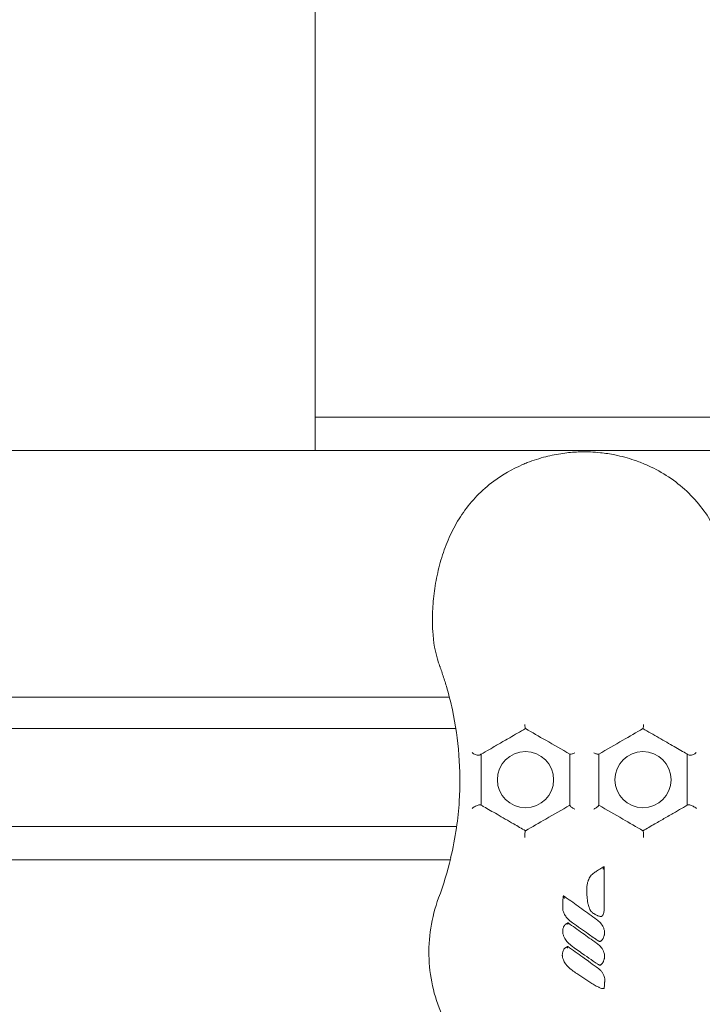
# Model space of a CAD drawing. Units: millimetres. Extents: x -14376 to 4185, y -2567 to 12420.
# Drawn here: x -1878 to -1744, y 5875 to 6068 of the extents above; entities that cross this region are included whole.
import ezdxf

# ---------------------------------------------------------------- set-up
doc = ezdxf.new("R2010")
doc.units = ezdxf.units.MM
doc.header["$MEASUREMENT"] = 0
doc.header["$PDMODE"] = 34
doc.layers.add('BSF_BEM-SI-MIN', color=7, linetype='Continuous')
doc.styles.get("Standard").update_dxf_attribs({"font": 'arial.ttf'})
doc.dimstyles.new('Europa 1-100', dxfattribs={"dimscale": 100, "dimtxt": 2, "dimasz": 2, "dimexe": 2, "dimexo": 3, "dimgap": 2, "dimtad": 0, "dimlfac": 0.001, "dimzin": 0, "dimtxsty": 'Standard', "dimcen": 0, "dimadec": 0, "dimazin": 0, "dimtfac": 1, "dimtofl": 0, "dimtmove": 0, "dimatfit": 3, "dimfxl": 2, "dimfxlon": 1, "dimtolj": 1, "dimtzin": 0, "dimlwd": -1, "dimlwe": -1, "dimarcsym": 0})

# ---------------------------------------------------------------- blocks, each defined once
blk = doc.blocks.new('*D125')
at = {"layer": 'BSF_BEM-SI-MIN', "color": 0, "transparency": 16777216}
for p, q in [((-13976.09, 12420.19), (-14376.09, 12420.19)), ((-14176.09, 12220.19), (-14176.09, 6088.41)), ((-14176.09, -1326.86), (-14176.09, 4804.92)), ((-13976.09, -1526.86), (-14376.09, -1526.86))]:
    blk.add_line(p, q, dxfattribs=at)
for points in [[(-14209.43, 12220.19), (-14142.76, 12220.19), (-14176.09, 12420.19)], [(-14209.43, -1326.86), (-14142.76, -1326.86), (-14176.09, -1526.86)]]:
    blk.add_solid(points, dxfattribs=at)
at = {"layer": 'Defpoints', "color": 0, "transparency": 16777216}
for p in [(-14176.09, 12420.19), (-6882.34, 12420.19), (-1516.01, -1526.86)]:
    blk.add_point(p, dxfattribs=at)
at = {"layer": 'BSF_BEM-SI-MIN', "color": 0, "transparency": 16777216, "insert": (-14176.09, 5446.66), "char_height": 200, "attachment_point": 5, "rotation": 90}
blk.add_mtext('\\A1;13,95m', dxfattribs=at)
blk = doc.blocks.new('*D126')
at = {"layer": 'BSF_BEM-SI-MIN', "color": 0, "transparency": 16777216}
for p, q in [((-13547.53, 10415.85), (-13947.53, 10415.85)), ((-13747.53, 10215.85), (-13747.53, 5822.43)), ((-13747.53, 145.52), (-13747.53, 4538.94)), ((-13547.74, -54.48), (-13947.53, -54.48))]:
    blk.add_line(p, q, dxfattribs=at)
for points in [[(-13780.87, 10215.85), (-13714.2, 10215.85), (-13747.53, 10415.85)], [(-13780.87, 145.52), (-13714.2, 145.52), (-13747.53, -54.48)]]:
    blk.add_solid(points, dxfattribs=at)
at = {"layer": 'Defpoints', "color": 0, "transparency": 16777216}
for p in [(-13747.53, 10415.85), (-6865.84, 10415.85), (-1494.72, -54.48, 403.55)]:
    blk.add_point(p, dxfattribs=at)
at = {"layer": 'BSF_BEM-SI-MIN', "color": 0, "transparency": 16777216, "insert": (-13747.53, 5180.68), "char_height": 200, "attachment_point": 5, "rotation": 90}
blk.add_mtext('\\A1;10,47m', dxfattribs=at)
blk = doc.blocks.new('A$C8d81b3e7')
at = {"color": 0, "linetype": 'Continuous', "lineweight": 0}
for p, q in [((-1819.75, 6236.71), (-1819.75, 5983.54)), ((-1718.66, 5990.02), (-1819.75, 5990.02)), ((-2657.07, 5983.54), (-1713.88, 5983.54)), ((-2540.67, 5935.24), (-1793.47, 5935.24)), ((-2541.94, 5929.11), (-1792.2, 5929.11)), ((-1792.05, 5909.87), (-2542.09, 5909.87)), ((-2540.84, 5903.39), (-1793.3, 5903.39))]:
    blk.add_line(p, q, dxfattribs=at)
for centre in [(-1778.57, 5919.06), (-1755.57, 5919.06)]:
    blk.add_circle(centre, 5.5, dxfattribs=at)
for points, knots in [([(-1779.15, 5980.74), (-1778.84, 5980.88), (-1778.53, 5981.01), (-1777.04, 5981.59), (-1775.84, 5981.98), (-1773.5, 5982.57), (-1772.38, 5982.79), (-1770.25, 5983.09), (-1769.24, 5983.18), (-1767.44, 5983.25), (-1766.64, 5983.25), (-1765.19, 5983.19), (-1764.54, 5983.14), (-1762.94, 5982.97), (-1761.99, 5982.83), (-1759.76, 5982.38), (-1758.5, 5982.04), (-1756.49, 5981.36), (-1755.73, 5981.06), (-1754.98, 5980.74)], [-44.311851, -44.311851, -44.311851, -44.311851, -43.658236, -43.658236, -41.257067, -41.257067, -39.129249, -39.129249, -37.292414, -37.292414, -35.843633, -35.843633, -34.649705, -34.649705, -32.885667, -32.885667, -30.41455, -30.41455, -28.85561, -28.85561, -28.85561, -28.85561]), ([(-1795.57, 5941.93), (-1796.25, 5943.91), (-1796.6, 5946), (-1796.81, 5949.41), (-1796.81, 5950.7), (-1796.7, 5953.32), (-1796.58, 5954.66), (-1796.21, 5957.35), (-1795.96, 5958.71), (-1795.32, 5961.4), (-1794.94, 5962.73), (-1794.01, 5965.35), (-1793.47, 5966.63), (-1792.22, 5969.09), (-1791.51, 5970.28), (-1789.92, 5972.54), (-1789.03, 5973.62), (-1787.05, 5975.66), (-1785.95, 5976.62), (-1783.05, 5978.79), (-1781.17, 5979.87), (-1779.15, 5980.74)], [0, 0, 0, 0, 6.387677, 6.387677, 10.144345, 10.144345, 13.973012, 13.973012, 17.814726, 17.814726, 21.657379, 21.657379, 25.496687, 25.496687, 29.354133, 29.354133, 33.310765, 33.310765, 37.524543, 37.524543, 43.825082, 43.825082, 43.825082, 43.825082]), ([(-1754.98, 5980.74), (-1753.6, 5980.14), (-1752.28, 5979.44), (-1749.75, 5977.83), (-1748.54, 5976.92), (-1746.29, 5974.9), (-1745.24, 5973.78), (-1743.41, 5971.45), (-1742.61, 5970.26), (-1741.23, 5967.79), (-1740.63, 5966.53), (-1739.6, 5963.94), (-1739.17, 5962.62), (-1738.45, 5959.94), (-1738.16, 5958.59), (-1737.71, 5955.89), (-1737.55, 5954.54), (-1737.35, 5951.87), (-1737.32, 5950.55), (-1737.39, 5947.98), (-1737.5, 5946.73), (-1737.89, 5944.28), (-1738.17, 5943.09), (-1738.57, 5941.93)], [0, 0, 0, 0, 4.33126, 4.33126, 8.71382, 8.71382, 13.09638, 13.09638, 17.12101, 17.12101, 20.997469, 20.997469, 24.837805, 24.837805, 28.679423, 28.679423, 32.522236, 32.522236, 36.357535, 36.357535, 40.091569, 40.091569, 43.825604, 43.825604, 43.825604, 43.825604]), ([(-1795.17, 5940.79), (-1795.2, 5940.86), (-1795.23, 5940.94), (-1795.28, 5941.09), (-1795.31, 5941.17), (-1795.36, 5941.32), (-1795.39, 5941.4), (-1795.44, 5941.55), (-1795.47, 5941.63), (-1795.52, 5941.78), (-1795.55, 5941.86), (-1795.57, 5941.93)], [0, 0, 0, 0, 0.296149, 0.296149, 0.592299, 0.592299, 0.888448, 0.888448, 1.184598, 1.184598, 1.480747, 1.480747, 1.480747, 1.480747]), ([(-1793.22, 5903.74), (-1792.75, 5905.69), (-1792.37, 5907.67), (-1791.83, 5911.37), (-1791.65, 5913.1), (-1791.34, 5917.87), (-1791.37, 5920.9), (-1791.82, 5926.87), (-1792.25, 5929.81), (-1793.21, 5934.27), (-1793.6, 5935.81), (-1794.28, 5938.12), (-1794.52, 5938.89), (-1794.91, 5940.03), (-1795.04, 5940.41), (-1795.17, 5940.79)], [-47.595119, -47.595119, -47.595119, -47.595119, -40.40467, -40.40467, -34.13155, -34.13155, -23.04042, -23.04042, -11.949295, -11.949295, -5.974648, -5.974648, -2.987324, -2.987324, -1.518901, -1.518901, -1.518901, -1.518901]), ([(-1778.68, 5929.87), (-1778.68, 5929.87), (-1778.68, 5929.87), (-1778.68, 5929.78), (-1778.68, 5929.7), (-1778.67, 5929.55), (-1778.66, 5929.47), (-1778.64, 5929.31), (-1778.63, 5929.22), (-1778.6, 5929.11), (-1778.59, 5929.08), (-1778.58, 5929.07)], [-0.00165, -0.00165, -0.00165, -0.00165, 0, 0, 0.274251, 0.274251, 0.545157, 0.545157, 0.97435, 0.97435, 1.342521, 1.342521, 1.342521, 1.342521]), ([(-1755.45, 5929.87), (-1755.45, 5929.87), (-1755.45, 5929.87), (-1755.46, 5929.78), (-1755.46, 5929.7), (-1755.47, 5929.55), (-1755.48, 5929.47), (-1755.49, 5929.31), (-1755.51, 5929.22), (-1755.53, 5929.11), (-1755.55, 5929.08), (-1755.56, 5929.07)], [-1.338388, -1.338388, -1.338388, -1.338388, -1.336745, -1.336745, -1.063675, -1.063675, -0.793937, -0.793937, -0.366589, -0.366589, 0, 0, 0, 0]), ([(-1769.91, 5924.06), (-1771.47, 5924.97), (-1773.04, 5925.87), (-1774.61, 5926.78), (-1775.93, 5927.54), (-1777.25, 5928.3), (-1778.57, 5929.06)], [27.44327, 27.44327, 27.44327, 27.44327, 32.921887, 32.921887, 32.921887, 37.511154, 37.511154, 37.511154, 37.511154]), ([(-1755.57, 5929.06), (-1756.89, 5928.3), (-1758.21, 5927.54), (-1759.52, 5926.78), (-1761.1, 5925.87), (-1762.66, 5924.97), (-1764.23, 5924.06)], [11.388862, 11.388862, 11.388862, 11.388862, 15.978133, 15.978133, 15.978133, 21.45674, 21.45674, 21.45674, 21.45674]), ([(-1781.65, 5927.28), (-1782.37, 5926.87), (-1783.07, 5926.47), (-1784.39, 5925.7), (-1785.02, 5925.34), (-1786.19, 5924.66), (-1786.74, 5924.35), (-1787.23, 5924.06)], [0, 0, 0, 0, 2.617645, 2.617645, 5.235285, 5.235285, 7.863782, 7.863782, 7.863782, 7.863782]), ([(-1746.91, 5924.06), (-1746.93, 5924.07), (-1746.94, 5924.08), (-1747.69, 5924.52), (-1748.54, 5925.01), (-1750.4, 5926.08), (-1751.42, 5926.67), (-1752.49, 5927.28)], [9.13054, 9.13054, 9.13054, 9.13054, 9.221148, 9.221148, 13.111925, 13.111925, 16.994238, 16.994238, 16.994238, 16.994238]), ([(-1788.99, 5924.37), (-1788.99, 5924.37), (-1788.99, 5924.37), (-1788.91, 5924.28), (-1788.83, 5924.21), (-1788.63, 5924.07), (-1788.53, 5924.01), (-1788.3, 5923.91), (-1788.17, 5923.87), (-1787.93, 5923.83), (-1787.83, 5923.83), (-1787.63, 5923.85), (-1787.54, 5923.88), (-1787.47, 5923.93)], [-0.001626, -0.001626, -0.001626, -0.001626, 0, 0, 0.372569, 0.372569, 0.734956, 0.734956, 1.131112, 1.131112, 1.480565, 1.480565, 1.823113, 1.823113, 1.823113, 1.823113]), ([(-1787.47, 5923.93), (-1787.43, 5923.94), (-1787.4, 5923.96), (-1787.32, 5924.01), (-1787.28, 5924.04), (-1787.23, 5924.06)], [-8.2950279, -8.2950279, -8.2950279, -8.2950279, -8.1102529, -8.1102529, -7.8637818, -7.8637818, -7.8637818, -7.8637818]), ([(-1787.23, 5924.06), (-1787.23, 5922.91), (-1787.23, 5921.74), (-1787.23, 5920.55), (-1787.23, 5919.71), (-1787.23, 5918.87), (-1787.23, 5917.16), (-1787.23, 5916.3), (-1787.23, 5914.98), (-1787.23, 5914.52), (-1787.23, 5914.06)], [20.58975, 20.58975, 20.58975, 20.58975, 24.373606, 24.373606, 24.373606, 27.027316, 27.027316, 29.681027, 29.681027, 31.071278, 31.071278, 31.071278, 31.071278]), ([(-1769.91, 5914.06), (-1769.91, 5915.84), (-1769.91, 5917.61), (-1769.91, 5919.36), (-1769.91, 5920.94), (-1769.91, 5922.51), (-1769.91, 5924.06)], [58.59361, 58.59361, 58.59361, 58.59361, 64.074061, 64.074061, 64.074061, 68.991935, 68.991935, 68.991935, 68.991935]), ([(-1768.93, 5924.32), (-1768.93, 5924.32), (-1768.93, 5924.32), (-1769.02, 5924.27), (-1769.11, 5924.23), (-1769.29, 5924.15), (-1769.38, 5924.12), (-1769.56, 5924.06), (-1769.65, 5924.03), (-1769.79, 5924.02), (-1769.84, 5924.02), (-1769.87, 5924.04)], [-0.001631, -0.001631, -0.001631, -0.001631, 0, 0, 0.319496, 0.319496, 0.633541, 0.633541, 1.043059, 1.043059, 1.404315, 1.404315, 1.404315, 1.404315]), ([(-1765.21, 5924.32), (-1765.21, 5924.32), (-1765.21, 5924.32), (-1765.12, 5924.27), (-1765.02, 5924.23), (-1764.85, 5924.15), (-1764.76, 5924.12), (-1764.58, 5924.06), (-1764.49, 5924.03), (-1764.35, 5924.02), (-1764.3, 5924.02), (-1764.26, 5924.04)], [-1.400342, -1.400342, -1.400342, -1.400342, -1.398718, -1.398718, -1.080497, -1.080497, -0.767704, -0.767704, -0.359817, -0.359817, 0, 0, 0, 0]), ([(-1764.23, 5924.06), (-1764.23, 5922.51), (-1764.23, 5920.94), (-1764.23, 5919.36), (-1764.23, 5917.61), (-1764.23, 5915.84), (-1764.23, 5914.06)], [62.208808, 62.208808, 62.208808, 62.208808, 67.126684, 67.126684, 67.126684, 72.607133, 72.607133, 72.607133, 72.607133]), ([(-1746.91, 5914.06), (-1746.91, 5914.52), (-1746.91, 5914.98), (-1746.91, 5916.31), (-1746.91, 5917.17), (-1746.91, 5918.87), (-1746.91, 5919.72), (-1746.91, 5920.55), (-1746.91, 5921.74), (-1746.91, 5922.91), (-1746.91, 5924.06)], [21.795367, 21.795367, 21.795367, 21.795367, 23.191358, 23.191358, 25.845037, 25.845037, 28.498717, 28.498717, 28.498717, 32.276894, 32.276894, 32.276894, 32.276894]), ([(-1745.15, 5924.37), (-1745.15, 5924.37), (-1745.15, 5924.37), (-1745.22, 5924.28), (-1745.31, 5924.21), (-1745.5, 5924.07), (-1745.61, 5924.01), (-1745.84, 5923.91), (-1745.97, 5923.87), (-1746.2, 5923.83), (-1746.31, 5923.83), (-1746.51, 5923.85), (-1746.6, 5923.88), (-1746.67, 5923.93)], [-1.81817, -1.81817, -1.81817, -1.81817, -1.81655, -1.81655, -1.445322, -1.445322, -1.08424, -1.08424, -0.68951, -0.68951, -0.341315, -0.341315, 0, 0, 0, 0]), ([(-1789.02, 5913.4), (-1789.02, 5913.4), (-1789.02, 5913.4), (-1788.94, 5913.48), (-1788.84, 5913.57), (-1788.62, 5913.72), (-1788.5, 5913.8), (-1788.25, 5913.93), (-1788.13, 5913.98), (-1787.91, 5914.06), (-1787.81, 5914.09), (-1787.63, 5914.13), (-1787.55, 5914.14), (-1787.41, 5914.14), (-1787.35, 5914.13), (-1787.31, 5914.11)], [-2.305943, -2.305943, -2.305943, -2.305943, -2.304125, -2.304125, -1.825889, -1.825889, -1.372974, -1.372974, -0.986735, -0.986735, -0.659222, -0.659222, -0.342597, -0.342597, 0, 0, 0, 0]), ([(-1787.23, 5914.06), (-1787.06, 5913.97), (-1786.89, 5913.86), (-1785.93, 5913.31), (-1785.05, 5912.81), (-1783.08, 5911.67), (-1781.98, 5911.03), (-1780.86, 5910.39)], [8.239896, 8.239896, 8.239896, 8.239896, 9.026209, 9.026209, 12.427711, 12.427711, 16.287855, 16.287855, 16.287855, 16.287855]), ([(-1778.57, 5909.06), (-1777.25, 5909.83), (-1775.92, 5910.59), (-1774.6, 5911.35), (-1773.04, 5912.26), (-1771.47, 5913.16), (-1769.91, 5914.06)], [11.588925, 11.588925, 11.588925, 11.588925, 16.237335, 16.237335, 16.237335, 21.709557, 21.709557, 21.709557, 21.709557]), ([(-1769.91, 5914.04), (-1769.91, 5914.01), (-1769.89, 5913.98), (-1769.81, 5913.88), (-1769.75, 5913.82), (-1769.6, 5913.69), (-1769.49, 5913.62), (-1769.31, 5913.5), (-1769.24, 5913.45), (-1769.09, 5913.36), (-1769.01, 5913.31), (-1768.93, 5913.27), (-1768.93, 5913.27), (-1768.93, 5913.26)], [0, 0, 0, 0, 0.342599, 0.342599, 0.709735, 0.709735, 1.130166, 1.130166, 1.397655, 1.397655, 1.668642, 1.668642, 1.670267, 1.670267, 1.670267, 1.670267]), ([(-1765.21, 5913.26), (-1765.21, 5913.27), (-1765.21, 5913.27), (-1765.13, 5913.31), (-1765.05, 5913.36), (-1764.9, 5913.45), (-1764.82, 5913.5), (-1764.64, 5913.62), (-1764.54, 5913.69), (-1764.39, 5913.82), (-1764.33, 5913.88), (-1764.25, 5913.98), (-1764.23, 5914.01), (-1764.23, 5914.04)], [-0.001633, -0.001633, -0.001633, -0.001633, 0, 0, 0.272197, 0.272197, 0.54088, 0.54088, 0.963196, 0.963196, 1.331979, 1.331979, 1.676113, 1.676113, 1.676113, 1.676113]), ([(-1764.23, 5914.06), (-1762.66, 5913.16), (-1761.1, 5912.26), (-1759.54, 5911.35), (-1758.21, 5910.59), (-1756.89, 5909.83), (-1755.57, 5909.06)], [26.835297, 26.835297, 26.835297, 26.835297, 32.307517, 32.307517, 32.307517, 36.955938, 36.955938, 36.955938, 36.955938]), ([(-1753.28, 5910.39), (-1752.58, 5910.79), (-1751.88, 5911.19), (-1750.52, 5911.98), (-1749.85, 5912.36), (-1748.67, 5913.05), (-1748.14, 5913.35), (-1747.4, 5913.78), (-1747.15, 5913.93), (-1746.91, 5914.06)], [0, 0, 0, 0, 2.424864, 2.424864, 4.849722, 4.849722, 6.940228, 6.940228, 8.047877, 8.047877, 8.047877, 8.047877]), ([(-1746.83, 5914.11), (-1746.79, 5914.13), (-1746.73, 5914.14), (-1746.59, 5914.14), (-1746.51, 5914.13), (-1746.32, 5914.09), (-1746.22, 5914.06), (-1746, 5913.98), (-1745.89, 5913.93), (-1745.64, 5913.8), (-1745.52, 5913.72), (-1745.3, 5913.57), (-1745.2, 5913.48), (-1745.12, 5913.4), (-1745.12, 5913.4), (-1745.12, 5913.4)], [-2.318507, -2.318507, -2.318507, -2.318507, -1.973772, -1.973772, -1.65517, -1.65517, -1.325613, -1.325613, -0.936964, -0.936964, -0.481222, -0.481222, 0, 0, 0.001829, 0.001829, 0.001829, 0.001829]), ([(-1778.68, 5907.76), (-1778.68, 5907.76), (-1778.68, 5907.76), (-1778.69, 5907.87), (-1778.69, 5907.98), (-1778.68, 5908.2), (-1778.68, 5908.31), (-1778.67, 5908.54), (-1778.66, 5908.66), (-1778.64, 5908.85), (-1778.63, 5908.92), (-1778.6, 5909.02), (-1778.59, 5909.05), (-1778.58, 5909.06)], [-1.770356, -1.770356, -1.770356, -1.770356, -1.768743, -1.768743, -1.431824, -1.431824, -1.100702, -1.100702, -0.69651, -0.69651, -0.340263, -0.340263, 0, 0, 0, 0]), ([(-1755.45, 5907.76), (-1755.45, 5907.76), (-1755.45, 5907.76), (-1755.45, 5907.87), (-1755.45, 5907.99), (-1755.46, 5908.22), (-1755.46, 5908.34), (-1755.47, 5908.57), (-1755.48, 5908.68), (-1755.5, 5908.86), (-1755.51, 5908.93), (-1755.54, 5909.02), (-1755.55, 5909.05), (-1755.56, 5909.06)], [-0.00162, -0.00162, -0.00162, -0.00162, 0, 0, 0.352294, 0.352294, 0.698053, 0.698053, 1.100407, 1.100407, 1.442328, 1.442328, 1.776645, 1.776645, 1.776645, 1.776645]), ([(-1766.56, 5897.56), (-1766.56, 5897.97), (-1766.53, 5898.37), (-1766.4, 5898.96), (-1766.34, 5899.15), (-1766.17, 5899.62), (-1766.02, 5899.9), (-1765.65, 5900.41), (-1765.41, 5900.64), (-1765.15, 5900.82)], [-5.543173, -5.543173, -5.543173, -5.543173, -4.390745, -4.390745, -3.853966, -3.853966, -3.002058, -3.002058, -2.150155, -2.150155, -2.150155, -2.150155]), ([(-1765.15, 5900.82), (-1764.92, 5900.97), (-1764.7, 5901.13), (-1764.18, 5901.47), (-1763.89, 5901.65), (-1763.5, 5901.87), (-1763.4, 5901.93), (-1763.3, 5901.98), (-1763.25, 5902.01), (-1763.2, 5902.03), (-1763.15, 5902.06)], [-2.150155, -2.150155, -2.150155, -2.150155, -1.329764, -1.329764, -0.325894, -0.325894, 0, 0, 0, 0.162496, 0.162496, 0.162496, 0.162496]), ([(-1763.15, 5902.05), (-1763.15, 5902.05), (-1763.15, 5902.04), (-1763.16, 5902.02), (-1763.17, 5902.01), (-1763.19, 5901.96), (-1763.21, 5901.93), (-1763.26, 5901.84), (-1763.29, 5901.78), (-1763.36, 5901.66), (-1763.4, 5901.6), (-1763.44, 5901.53), (-1763.44, 5901.53), (-1763.44, 5901.53)], [0, 0, 0, 0, 0.0642069, 0.0642069, 0.1459123, 0.1459123, 0.2638682, 0.2638682, 0.4182156, 0.4182156, 0.5926446, 0.5926446, 0.5938513, 0.5938513, 0.5938513, 0.5938513]), ([(-1763.15, 5902.05), (-1763.15, 5901.54), (-1763.15, 5901.03), (-1763.15, 5899.22), (-1763.15, 5897.92), (-1763.15, 5895.79), (-1763.15, 5894.98), (-1763.15, 5894.16)], [-7.903431, -7.903431, -7.903431, -7.903431, -6.37168, -6.37168, -2.450646, -2.450646, 0, 0, 0, 0]), ([(-1763.15, 5894.16), (-1763.15, 5893.95), (-1763.16, 5893.74), (-1763.2, 5893.31), (-1763.23, 5893.1), (-1763.32, 5892.79), (-1763.35, 5892.69), (-1763.4, 5892.58), (-1763.41, 5892.56), (-1763.44, 5892.51), (-1763.45, 5892.49), (-1763.49, 5892.44), (-1763.5, 5892.42), (-1763.54, 5892.38), (-1763.55, 5892.37), (-1763.6, 5892.34), (-1763.62, 5892.32), (-1763.69, 5892.3), (-1763.72, 5892.29), (-1763.77, 5892.28), (-1763.79, 5892.28), (-1763.84, 5892.28), (-1763.87, 5892.28), (-1763.93, 5892.29), (-1763.95, 5892.29), (-1764.03, 5892.3), (-1764.07, 5892.32), (-1764.16, 5892.34), (-1764.2, 5892.35), (-1764.29, 5892.38), (-1764.34, 5892.4), (-1764.45, 5892.45), (-1764.51, 5892.48), (-1764.65, 5892.54), (-1764.73, 5892.58), (-1764.89, 5892.67), (-1764.98, 5892.72), (-1765.18, 5892.83), (-1765.3, 5892.9), (-1765.51, 5893.06), (-1765.58, 5893.14), (-1765.72, 5893.29), (-1765.78, 5893.37), (-1765.93, 5893.6), (-1766, 5893.74), (-1766.11, 5894), (-1766.16, 5894.12), (-1766.24, 5894.38), (-1766.28, 5894.52), (-1766.36, 5894.87), (-1766.4, 5895.08), (-1766.45, 5895.46), (-1766.47, 5895.63), (-1766.51, 5896.07), (-1766.53, 5896.34), (-1766.56, 5896.93), (-1766.56, 5897.25), (-1766.56, 5897.56)], [-13.352768, -13.352768, -13.352768, -13.352768, -12.749185, -12.749185, -12.145601, -12.145601, -11.899869, -11.899869, -11.845391, -11.845391, -11.790913, -11.790913, -11.759751, -11.759751, -11.744893, -11.744893, -11.730035, -11.730035, -11.702031, -11.702031, -11.674028, -11.674028, -11.618856, -11.618856, -11.563685, -11.563685, -11.453341, -11.453341, -11.349192, -11.349192, -11.202189, -11.202189, -11.011085, -11.011085, -10.76265, -10.76265, -10.483536, -10.483536, -10.098762, -10.098762, -9.830835, -9.830835, -9.578869, -9.578869, -9.145074, -9.145074, -8.80365, -8.80365, -8.385609, -8.385609, -7.773624, -7.773624, -7.276405, -7.276405, -6.480839, -6.480839, -5.543173, -5.543173, -5.543173, -5.543173]), ([(-1738.56, 5895.9), (-1737.56, 5893.19), (-1736.95, 5890.35), (-1736.49, 5883.82), (-1736.87, 5880.16), (-1738.98, 5872.94), (-1740.76, 5869.46), (-1745.11, 5863.92), (-1747.45, 5861.74), (-1751.45, 5859.06), (-1752.89, 5858.26), (-1755.35, 5857.15), (-1756.33, 5856.77), (-1758.36, 5856.1), (-1759.41, 5855.83), (-1761.19, 5855.46), (-1761.91, 5855.34), (-1763.35, 5855.15), (-1764.07, 5855.08), (-1765.1, 5855.01), (-1765.42, 5854.99), (-1766.01, 5854.97), (-1766.27, 5854.96), (-1766.71, 5854.95), (-1766.88, 5854.95), (-1767.22, 5854.95), (-1767.39, 5854.95), (-1767.81, 5854.96), (-1768.06, 5854.97), (-1769.16, 5855.01), (-1770.01, 5855.07), (-1772.35, 5855.33), (-1773.83, 5855.6), (-1775.47, 5856.04), (-1775.67, 5856.09), (-1776.75, 5856.41), (-1777.62, 5856.71), (-1779.76, 5857.55), (-1781.01, 5858.15), (-1784.17, 5859.95), (-1786.01, 5861.29), (-1790.59, 5865.51), (-1792.95, 5868.75), (-1796.31, 5875.98), (-1797.27, 5879.92), (-1797.62, 5888), (-1796.98, 5892.07), (-1795.58, 5895.9)], [-116.888008, -116.888008, -116.888008, -116.888008, -108.331542, -108.331542, -97.520402, -97.520402, -86.046741, -86.046741, -76.633689, -76.633689, -71.745088, -71.745088, -68.636892, -68.636892, -65.388245, -65.388245, -63.1813, -63.1813, -61.030084, -61.030084, -60.069423, -60.069423, -59.275973, -59.275973, -58.760987, -58.760987, -58.253343, -58.253343, -57.500381, -57.500381, -54.943424, -54.943424, -50.440988, -50.440988, -49.831033, -49.831033, -47.060621, -47.060621, -42.929454, -42.929454, -36.140204, -36.140204, -24.258254, -24.258254, -12.227578, -12.227578, 0, 0, 0, 0]), ([(-1771.27, 5893.74), (-1771.28, 5893.79), (-1771.28, 5893.84), (-1771.28, 5893.96), (-1771.28, 5894.03), (-1771.29, 5894.18), (-1771.29, 5894.26), (-1771.29, 5894.45), (-1771.28, 5894.55), (-1771.28, 5894.79), (-1771.27, 5894.93), (-1771.26, 5895.24), (-1771.25, 5895.42), (-1771.21, 5895.85), (-1771.19, 5896.11), (-1771.16, 5896.37)], [-2.583658, -2.583658, -2.583658, -2.583658, -2.443827, -2.443827, -2.235877, -2.235877, -1.998287, -1.998287, -1.689421, -1.689421, -1.287896, -1.287896, -0.765912, -0.765912, -0.001272, -0.001272, -0.001272, -0.001272]), ([(-1771.16, 5896.37), (-1771.16, 5896.36), (-1771.16, 5896.36), (-1771.15, 5896.34), (-1771.15, 5896.32), (-1771.13, 5896.28), (-1771.12, 5896.25), (-1771.08, 5896.15), (-1771.05, 5896.09), (-1770.99, 5895.96), (-1770.96, 5895.88), (-1770.93, 5895.81), (-1770.93, 5895.81), (-1770.93, 5895.81)], [0, 0, 0, 0, 0.0614942, 0.0614942, 0.1404551, 0.1404551, 0.2569042, 0.2569042, 0.4069393, 0.4069393, 0.5617562, 0.5617562, 0.5627877, 0.5627877, 0.5627877, 0.5627877]), ([(-1771.16, 5896.37), (-1771.14, 5896.36), (-1771.13, 5896.34), (-1771.11, 5896.33), (-1770.88, 5896.16), (-1770.64, 5895.99), (-1769.45, 5895.14), (-1768.5, 5894.45), (-1767.06, 5893.42), (-1766.58, 5893.07), (-1765.62, 5892.38), (-1765.14, 5892.04), (-1764.66, 5891.7)], [-8.006707, -8.006707, -8.006707, -8.006707, -7.943768, -7.943768, -7.943768, -7.078516, -7.078516, -3.548376, -3.548376, -1.774188, -1.774188, 0, 0, 0, 0]), ([(-1769.36, 5891.02), (-1769.7, 5891.26), (-1770.03, 5891.54), (-1770.5, 5892.05), (-1770.66, 5892.26), (-1770.94, 5892.71), (-1771.06, 5892.94), (-1771.15, 5893.2), (-1771.18, 5893.28), (-1771.2, 5893.36), (-1771.24, 5893.49), (-1771.25, 5893.54), (-1771.26, 5893.61), (-1771.26, 5893.63), (-1771.27, 5893.67), (-1771.27, 5893.68), (-1771.27, 5893.7), (-1771.27, 5893.71), (-1771.27, 5893.72), (-1771.27, 5893.73), (-1771.27, 5893.74)], [-5.716875, -5.716875, -5.716875, -5.716875, -4.502888, -4.502888, -3.776568, -3.776568, -3.050244, -3.050244, -3.050244, -2.816951, -2.816951, -2.700305, -2.700305, -2.641981, -2.641981, -2.61282, -2.61282, -2.598239, -2.598239, -2.583658, -2.583658, -2.583658, -2.583658]), ([(-1764.66, 5891.7), (-1764.39, 5891.5), (-1764.14, 5891.29), (-1763.66, 5890.76), (-1763.45, 5890.45), (-1763.23, 5889.92), (-1763.17, 5889.72), (-1763.1, 5889.35), (-1763.08, 5889.18), (-1763.09, 5888.9), (-1763.1, 5888.8), (-1763.13, 5888.64), (-1763.14, 5888.59), (-1763.15, 5888.54)], [-3.345743, -3.345743, -3.345743, -3.345743, -2.408425, -2.408425, -1.390327, -1.390327, -0.850226, -0.850226, -0.394183, -0.394183, -0.118701, -0.118701, 0, 0, 0, 0]), ([(-1771.29, 5889.37), (-1771.28, 5889.48), (-1771.27, 5889.59), (-1771.24, 5889.79), (-1771.22, 5889.88), (-1771.17, 5890.06), (-1771.14, 5890.15), (-1771.07, 5890.31), (-1771.04, 5890.37), (-1770.96, 5890.49), (-1770.92, 5890.55), (-1770.87, 5890.61), (-1770.85, 5890.63), (-1770.83, 5890.65), (-1770.8, 5890.68), (-1770.79, 5890.69), (-1770.76, 5890.72), (-1770.75, 5890.73), (-1770.73, 5890.74)], [-1.75956, -1.75956, -1.75956, -1.75956, -1.477281, -1.477281, -1.237298, -1.237298, -0.982661, -0.982661, -0.811333, -0.811333, -0.639999, -0.639999, -0.639999, -0.58631, -0.58631, -0.559465, -0.559465, -0.53262, -0.53262, -0.53262, -0.53262]), ([(-1769.36, 5886.38), (-1769.7, 5886.62), (-1770.02, 5886.89), (-1770.51, 5887.42), (-1770.7, 5887.67), (-1770.86, 5887.94), (-1770.95, 5888.11), (-1771.04, 5888.29), (-1771.18, 5888.66), (-1771.23, 5888.85), (-1771.28, 5889.16), (-1771.29, 5889.26), (-1771.29, 5889.37)], [-3.399603, -3.399603, -3.399603, -3.399603, -2.208239, -2.208239, -1.345465, -1.345465, -1.345465, -0.806444, -0.806444, -0.267429, -0.267429, 0, 0, 0, 0]), ([(-1770.73, 5890.74), (-1770.7, 5890.76), (-1770.67, 5890.77), (-1770.62, 5890.81), (-1770.58, 5890.83), (-1770.51, 5890.88), (-1770.47, 5890.9), (-1770.39, 5890.95), (-1770.36, 5890.97), (-1770.29, 5891), (-1770.26, 5891.02), (-1770.22, 5891.03)], [-0.5326205, -0.5326205, -0.5326205, -0.5326205, -0.4414442, -0.4414442, -0.3271718, -0.3271718, -0.1822325, -0.1822325, -0.0911163, -0.0911163, -0.0001291, -0.0001291, -0.0001291, -0.0001291]), ([(-1770.22, 5891.03), (-1770.22, 5891.03), (-1770.23, 5891.03), (-1770.23, 5891), (-1770.23, 5890.98), (-1770.24, 5890.92), (-1770.25, 5890.89), (-1770.25, 5890.82), (-1770.25, 5890.8), (-1770.26, 5890.74), (-1770.26, 5890.71), (-1770.26, 5890.68), (-1770.26, 5890.68), (-1770.26, 5890.68)], [0, 0, 0, 0, 0.1029435, 0.1029435, 0.2124759, 0.2124759, 0.3372732, 0.3372732, 0.4229039, 0.4229039, 0.5105, 0.5105, 0.5114171, 0.5114171, 0.5114171, 0.5114171]), ([(-1770.22, 5891.03), (-1769.76, 5890.7), (-1769.3, 5890.37), (-1768.37, 5889.7), (-1767.9, 5889.37), (-1767.44, 5889.04), (-1766.99, 5888.71), (-1766.53, 5888.39), (-1765.6, 5887.72), (-1765.13, 5887.39), (-1764.66, 5887.05)], [-6.842727, -6.842727, -6.842727, -6.842727, -5.129833, -5.129833, -3.416939, -3.416939, -3.416939, -1.738835, -1.738835, 0, 0, 0, 0]), ([(-1764.19, 5887.44), (-1764.19, 5887.45), (-1764.2, 5887.45), (-1764.25, 5887.49), (-1764.3, 5887.51), (-1764.46, 5887.62), (-1764.58, 5887.7), (-1764.91, 5887.92), (-1765.11, 5888.05), (-1765.63, 5888.41), (-1765.95, 5888.63), (-1766.27, 5888.85), (-1766.78, 5889.21), (-1767.3, 5889.57), (-1768.33, 5890.3), (-1768.84, 5890.66), (-1769.36, 5891.02)], [-6.268901, -6.268901, -6.268901, -6.268901, -6.244486, -6.244486, -6.093047, -6.093047, -5.664724, -5.664724, -4.933523, -4.933523, -3.773994, -3.773994, -3.773994, -1.886997, -1.886997, 0, 0, 0, 0]), ([(-1763.85, 5887.46), (-1763.88, 5887.44), (-1763.91, 5887.42), (-1763.94, 5887.4), (-1763.97, 5887.38), (-1763.99, 5887.37), (-1764.01, 5887.36), (-1764.02, 5887.35), (-1764.05, 5887.37), (-1764.09, 5887.39), (-1764.13, 5887.41), (-1764.17, 5887.43), (-1764.19, 5887.44)], [-1, -1, -1, -1, -0.677481, -0.677481, -0.677481, -0.346986, -0.346986, -0.346986, -0.175612, -0.175612, -0.175612, 0, 0, 0, 0]), ([(-1763.15, 5888.54), (-1763.19, 5888.43), (-1763.22, 5888.33), (-1763.29, 5888.16), (-1763.31, 5888.1), (-1763.37, 5887.99), (-1763.4, 5887.93), (-1763.48, 5887.82), (-1763.52, 5887.77), (-1763.61, 5887.67), (-1763.66, 5887.62), (-1763.75, 5887.54), (-1763.8, 5887.5), (-1763.85, 5887.46)], [-1.270689, -1.270689, -1.270689, -1.270689, -0.953017, -0.953017, -0.794181, -0.794181, -0.635345, -0.635345, -0.475891, -0.475891, -0.310314, -0.310314, -0.150088, -0.150088, -0.150088, -0.150088]), ([(-1771.36, 5884.74), (-1771.36, 5884.86), (-1771.34, 5884.99), (-1771.29, 5885.27), (-1771.25, 5885.42), (-1771.18, 5885.58), (-1771.15, 5885.65), (-1771.12, 5885.72), (-1771.05, 5885.84), (-1771.02, 5885.89), (-1770.96, 5885.96), (-1770.94, 5885.99), (-1770.89, 5886.04), (-1770.87, 5886.06), (-1770.83, 5886.09), (-1770.81, 5886.1), (-1770.8, 5886.11)], [0, 0, 0, 0, 0.320075, 0.320075, 0.745375, 0.745375, 0.745375, 0.947684, 0.947684, 1.078528, 1.078528, 1.149988, 1.149988, 1.209372, 1.209372, 1.229392, 1.229392, 1.229392, 1.229392]), ([(-1770.8, 5886.11), (-1770.8, 5886.11), (-1770.79, 5886.11), (-1770.77, 5886.13), (-1770.75, 5886.14), (-1770.71, 5886.17), (-1770.69, 5886.18), (-1770.65, 5886.21), (-1770.63, 5886.22), (-1770.57, 5886.25), (-1770.54, 5886.27), (-1770.46, 5886.32), (-1770.41, 5886.35), (-1770.34, 5886.38), (-1770.32, 5886.39), (-1770.3, 5886.4)], [1.2293919, 1.2293919, 1.2293919, 1.2293919, 1.2365598, 1.2365598, 1.3039158, 1.3039158, 1.3825119, 1.3825119, 1.455091, 1.455091, 1.5642418, 1.5642418, 1.7061378, 1.7061378, 1.7616917, 1.7616917, 1.7616917, 1.7616917]), ([(-1770.3, 5886.4), (-1770.3, 5886.4), (-1770.3, 5886.4), (-1770.3, 5886.37), (-1770.31, 5886.35), (-1770.31, 5886.29), (-1770.32, 5886.26), (-1770.32, 5886.19), (-1770.33, 5886.17), (-1770.33, 5886.11), (-1770.33, 5886.08), (-1770.33, 5886.05), (-1770.33, 5886.05), (-1770.33, 5886.05)], [0, 0, 0, 0, 0.1029682, 0.1029682, 0.2126039, 0.2126039, 0.3375517, 0.3375517, 0.4226347, 0.4226347, 0.5096543, 0.5096543, 0.5105711, 0.5105711, 0.5105711, 0.5105711]), ([(-1770.3, 5886.4), (-1769.8, 5886.05), (-1769.31, 5885.7), (-1768.33, 5884.99), (-1767.84, 5884.64), (-1767.35, 5884.29), (-1766.98, 5884.02), (-1766.61, 5883.76), (-1765.74, 5883.14), (-1765.24, 5882.78), (-1764.73, 5882.42)], [-6.84148, -6.84148, -6.84148, -6.84148, -5.026961, -5.026961, -3.212443, -3.212443, -3.212443, -1.847432, -1.847432, 0, 0, 0, 0]), ([(-1764.19, 5882.8), (-1764.19, 5882.8), (-1764.19, 5882.81), (-1764.24, 5882.83), (-1764.28, 5882.86), (-1764.4, 5882.94), (-1764.48, 5882.99), (-1764.81, 5883.21), (-1765.06, 5883.38), (-1765.87, 5883.93), (-1766.43, 5884.32), (-1767.78, 5885.26), (-1768.57, 5885.82), (-1769.36, 5886.38)], [-6.268553, -6.268553, -6.268553, -6.268553, -6.25612, -6.25612, -6.116781, -6.116781, -5.838101, -5.838101, -4.931275, -4.931275, -2.904109, -2.904109, 0, 0, 0, 0]), ([(-1764.66, 5887.05), (-1764.54, 5886.97), (-1764.43, 5886.88), (-1764.12, 5886.62), (-1763.93, 5886.43), (-1763.64, 5886.07), (-1763.53, 5885.9), (-1763.35, 5885.57), (-1763.28, 5885.41), (-1763.18, 5885.13), (-1763.15, 5885.01), (-1763.11, 5884.78), (-1763.1, 5884.66), (-1763.08, 5884.43), (-1763.09, 5884.32), (-1763.1, 5884.16), (-1763.11, 5884.11), (-1763.13, 5884.01), (-1763.14, 5883.95), (-1763.15, 5883.9)], [-3.345845, -3.345845, -3.345845, -3.345845, -2.940414, -2.940414, -2.207744, -2.207744, -1.655611, -1.655611, -1.183087, -1.183087, -0.86182, -0.86182, -0.548182, -0.548182, -0.261094, -0.261094, -0.130547, -0.130547, 0, 0, 0, 0]), ([(-1769.43, 5881.75), (-1769.73, 5881.96), (-1770.02, 5882.2), (-1770.45, 5882.64), (-1770.6, 5882.82), (-1770.9, 5883.25), (-1771.05, 5883.51), (-1771.16, 5883.79), (-1771.2, 5883.88), (-1771.23, 5883.98), (-1771.3, 5884.22), (-1771.33, 5884.38), (-1771.36, 5884.61), (-1771.36, 5884.67), (-1771.36, 5884.74)], [-3.397667, -3.397667, -3.397667, -3.397667, -2.329452, -2.329452, -1.679387, -1.679387, -0.857648, -0.857648, -0.857648, -0.588336, -0.588336, -0.157438, -0.157438, 0, 0, 0, 0]), ([(-1763.15, 5883.9), (-1763.19, 5883.79), (-1763.22, 5883.68), (-1763.29, 5883.52), (-1763.31, 5883.46), (-1763.37, 5883.35), (-1763.4, 5883.29), (-1763.48, 5883.18), (-1763.52, 5883.12), (-1763.61, 5883.02), (-1763.66, 5882.98), (-1763.75, 5882.89), (-1763.8, 5882.85), (-1763.85, 5882.82)], [-1.269085, -1.269085, -1.269085, -1.269085, -0.951814, -0.951814, -0.793178, -0.793178, -0.634543, -0.634543, -0.475098, -0.475098, -0.310545, -0.310545, -0.149507, -0.149507, -0.149507, -0.149507]), ([(-1763.49, 5878.15), (-1763.53, 5878.16), (-1763.57, 5878.17), (-1763.65, 5878.18), (-1763.68, 5878.19), (-1763.81, 5878.23), (-1763.9, 5878.27), (-1764.16, 5878.38), (-1764.33, 5878.45), (-1764.49, 5878.54), (-1764.78, 5878.69), (-1765.07, 5878.85), (-1765.63, 5879.18), (-1765.9, 5879.35), (-1766.45, 5879.7), (-1766.72, 5879.88), (-1767.5, 5880.4), (-1768.02, 5880.76), (-1768.83, 5881.32), (-1769.13, 5881.54), (-1769.43, 5881.75)], [-6.835294, -6.835294, -6.835294, -6.835294, -6.741482, -6.741482, -6.646303, -6.646303, -6.383858, -6.383858, -5.858968, -5.858968, -5.858968, -4.89102, -4.89102, -3.923072, -3.923072, -2.967846, -2.967846, -1.101094, -1.101094, 0, 0, 0, 0]), ([(-1764.73, 5882.42), (-1764.42, 5882.2), (-1764.12, 5881.96), (-1763.72, 5881.54), (-1763.6, 5881.4), (-1763.38, 5881.09), (-1763.28, 5880.93), (-1763.16, 5880.62), (-1763.12, 5880.48), (-1763.06, 5880.17), (-1763.05, 5879.99), (-1763.05, 5879.8), (-1763.05, 5879.78), (-1763.06, 5879.71), (-1763.06, 5879.66), (-1763.06, 5879.53), (-1763.07, 5879.46), (-1763.07, 5879.32), (-1763.08, 5879.25), (-1763.09, 5879.07), (-1763.1, 5878.95), (-1763.12, 5878.7), (-1763.14, 5878.56), (-1763.15, 5878.42)], [-4.427284, -4.427284, -4.427284, -4.427284, -3.320463, -3.320463, -2.809121, -2.809121, -2.297778, -2.297778, -1.937659, -1.937659, -1.483602, -1.483602, -1.412964, -1.412964, -1.269277, -1.269277, -1.054952, -1.054952, -0.849372, -0.849372, -0.515166, -0.515166, -0.095159, -0.095159, -0.095159, -0.095159]), ([(-1763.85, 5882.82), (-1763.88, 5882.8), (-1763.91, 5882.77), (-1763.94, 5882.75), (-1763.97, 5882.74), (-1763.99, 5882.72), (-1764.01, 5882.71), (-1764.02, 5882.71), (-1764.05, 5882.73), (-1764.09, 5882.75), (-1764.13, 5882.77), (-1764.17, 5882.79), (-1764.19, 5882.8)], [-1, -1, -1, -1, -0.677381, -0.677381, -0.677381, -0.346783, -0.346783, -0.346783, -0.17551, -0.17551, -0.17551, 0, 0, 0, 0]), ([(-1763.15, 5878.42), (-1763.15, 5878.4), (-1763.15, 5878.36), (-1763.16, 5878.33), (-1763.16, 5878.29), (-1763.17, 5878.26), (-1763.19, 5878.23), (-1763.21, 5878.2), (-1763.24, 5878.18), (-1763.27, 5878.17), (-1763.34, 5878.14), (-1763.43, 5878.14), (-1763.49, 5878.15)], [-1, -1, -1, -1, -0.812813, -0.812813, -0.812813, -0.614543, -0.614543, -0.614543, -0.41137, -0.41137, -0.41137, 0, 0, 0, 0])]:
    blk.add_open_spline(points, degree=3, knots=knots, dxfattribs=at)
for points in [[(-1778.57, 5929.06), (-1779.6, 5928.47), (-1780.63, 5927.87), (-1781.65, 5927.28)], [(-1778.58, 5929.07), (-1778.57, 5929.07), (-1778.57, 5929.06), (-1778.57, 5929.06)], [(-1755.56, 5929.07), (-1755.56, 5929.07), (-1755.57, 5929.06), (-1755.57, 5929.06)], [(-1752.49, 5927.28), (-1753.51, 5927.87), (-1754.54, 5928.47), (-1755.57, 5929.06)], [(-1769.87, 5924.04), (-1769.88, 5924.05), (-1769.9, 5924.06), (-1769.91, 5924.06)], [(-1764.26, 5924.04), (-1764.25, 5924.05), (-1764.24, 5924.06), (-1764.23, 5924.06)], [(-1746.67, 5923.93), (-1746.75, 5923.97), (-1746.83, 5924.02), (-1746.91, 5924.06)], [(-1787.31, 5914.11), (-1787.28, 5914.09), (-1787.25, 5914.08), (-1787.23, 5914.06)], [(-1769.91, 5914.06), (-1769.91, 5914.05), (-1769.91, 5914.05), (-1769.91, 5914.04)], [(-1764.23, 5914.04), (-1764.23, 5914.05), (-1764.23, 5914.05), (-1764.23, 5914.06)], [(-1746.91, 5914.06), (-1746.88, 5914.08), (-1746.86, 5914.09), (-1746.83, 5914.11)], [(-1780.86, 5910.39), (-1780.1, 5909.95), (-1779.33, 5909.5), (-1778.57, 5909.06)], [(-1778.58, 5909.06), (-1778.57, 5909.06), (-1778.57, 5909.06), (-1778.57, 5909.06)], [(-1755.57, 5909.06), (-1754.8, 5909.5), (-1754.04, 5909.95), (-1753.28, 5910.39)], [(-1755.56, 5909.06), (-1755.56, 5909.06), (-1755.57, 5909.06), (-1755.57, 5909.06)], [(-1795.58, 5895.9), (-1794.63, 5898.47), (-1793.85, 5901.07), (-1793.21, 5903.74)], [(-1793.21, 5903.74), (-1793.22, 5903.74), (-1793.22, 5903.74), (-1793.22, 5903.74)], [(-1763.15, 5902.06), (-1763.15, 5902.06), (-1763.15, 5902.05), (-1763.15, 5902.05)], [(-1771.16, 5896.37), (-1771.16, 5896.37), (-1771.16, 5896.37), (-1771.16, 5896.37)], [(-1770.22, 5891.03), (-1770.22, 5891.03), (-1770.22, 5891.03), (-1770.22, 5891.03)], [(-1770.3, 5886.4), (-1770.3, 5886.4), (-1770.3, 5886.4), (-1770.3, 5886.4)]]:
    blk.add_open_spline(points, degree=3, dxfattribs=at)

msp = doc.modelspace()

# ---------------------------------------------------------------- block references
msp.add_blockref('A$C8d81b3e7', (0, 0))

# ---------------------------------------------------------------- dimensions: what is measured, and where the dimension line sits
at = {"layer": 'BSF_BEM-SI-MIN'}
dim = msp.add_linear_dim(base=(-14176.094, 12420.192), p1=(-1516.01, -1526.865), p2=(-6882.341, 12420.192), angle=90, dimstyle='Europa 1-100', override={"dimpost": 'm'}, dxfattribs=at)
dim.commit()
dim.dimension.update_dxf_attribs({"geometry": '*D125', "text_midpoint": (-14176.094, 5446.663), "dimtype": 160})
dim = msp.add_linear_dim(base=(-13747.535, 10415.851), p1=(-1494.72, -54.482, 403.553), p2=(-6865.841, 10415.851), angle=90, dimstyle='Europa 1-100', override={"dimpost": 'm'}, dxfattribs=at)
dim.commit()
dim.dimension.update_dxf_attribs({"geometry": '*D126', "text_midpoint": (-13747.535, 5180.685)})

doc.saveas('drawing.dxf')
